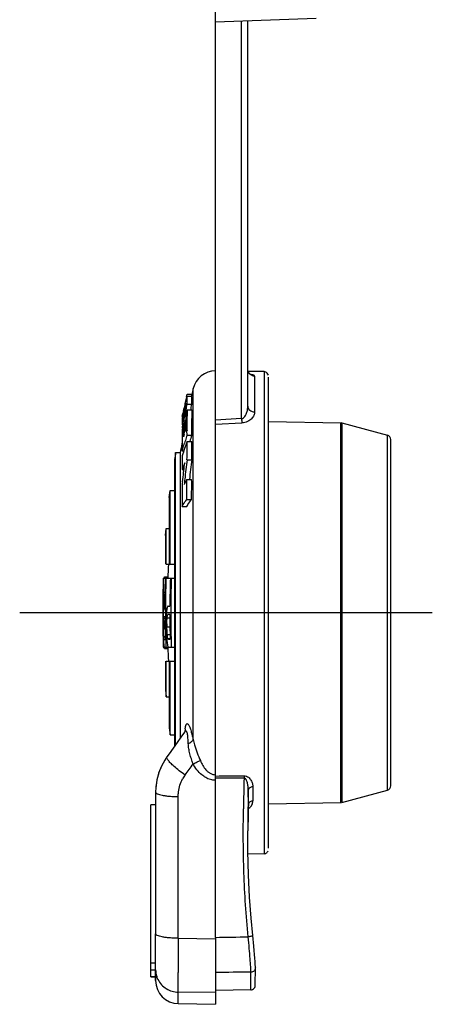
# Model space of a CAD drawing. Units: millimetres. Extents: x 0 to 420, y 0 to 297.
# Drawn here: x 185 to 212, y 145 to 209 of the extents above; entities that cross this region are included whole.
import ezdxf

# ---------------------------------------------------------------- set-up
doc = ezdxf.new("R2010")
doc.units = ezdxf.units.MM
doc.header["$LTSCALE"] = 23.1
doc.layers.get('0').update_dxf_attribs({"linetype": 'CONTINUOUS'})
doc.layers.add('_24_IMPORT', color=7, linetype='CONTINUOUS')
doc.layers.add('_26_DATUM_AXIS', color=7, linetype='CONTINUOUS')

msp = doc.modelspace()

# ---------------------------------------------------------------- linework, layer by layer
at = {"color": 7}
for p, q in [((194.109, 158.454), (194.109, 149.228)), ((194.109, 157.625), (193.809, 157.625)), ((193.809, 146.432), (193.809, 157.625)), ((194.109, 146.89), (194.109, 146.182)), ((193.809, 146.432), (194.109, 146.432))]:
    msp.add_line(p, q, dxfattribs=at)
at = {"color": 9}
for p, q in [((193.809, 147.351), (194.109, 147.351)), ((193.809, 146.893), (194.109, 146.893)), ((193.809, 146.444), (194.109, 146.444))]:
    msp.add_line(p, q, dxfattribs=at)
at = {"layer": '_24_IMPORT', "color": 7}
for p, q in [((198.009, 159.59), (198.009, 257.665)), ((198.009, 208.615), (204.558, 208.843)), ((200.109, 183.586), (200.109, 208.688)), ((201.164, 185.835), (200.132, 185.853)), ((201.459, 154.81), (201.459, 185.469)), ((196.117, 184.195), (196.158, 184.374)), ((196.463, 184.21), (196.155, 184.21)), ((196.158, 184.374), (196.466, 184.374)), ((196.158, 184.374), (196.158, 184.374)), ((196.466, 184.374), (196.43, 184.217)), ((196.467, 184.374), (196.431, 184.217)), ((195.926, 183.312), (195.963, 183.487)), ((196.013, 183.688), (195.985, 183.557)), ((195.988, 183.445), (196.018, 183.576)), ((196.018, 183.576), (196.069, 183.576)), ((195.847, 182.922), (195.886, 183.112)), ((195.85, 182.922), (195.847, 182.908)), ((195.847, 182.799), (195.901, 182.799)), ((195.902, 183.056), (195.93, 183.185)), ((195.955, 182.703), (196.011, 182.932)), ((196.018, 183.301), (195.988, 183.176)), ((196.011, 182.932), (196.072, 182.932)), ((196.161, 183.344), (196.469, 183.344)), ((195.871, 182.178), (195.844, 182.069)), ((195.847, 182.718), (195.883, 182.718)), ((195.88, 182.705), (195.847, 182.558)), ((195.847, 182.251), (195.889, 182.251)), ((195.848, 182.662), (195.859, 182.716)), ((195.848, 182.662), (195.87, 182.662)), ((195.848, 182.564), (195.848, 182.594)), ((195.9, 182.476), (195.955, 182.703)), ((195.924, 182.163), (195.925, 182.285)), ((195.926, 182.397), (195.965, 182.397)), ((196.026, 182.314), (196.028, 182.672)), ((196.028, 182.672), (196.064, 182.672)), ((201.459, 182.585), (206.158, 182.503)), ((206.23, 182.493), (209.187, 181.701)), ((196.156, 181.692), (196.151, 181.985)), ((196.156, 181.692), (196.464, 181.692)), ((196.155, 181.286), (196.463, 181.286)), ((209.409, 158.868), (209.409, 181.411)), ((195.412, 180.565), (195.716, 180.565)), ((195.412, 161.535), (195.412, 180.565)), ((195.739, 180.703), (195.716, 180.565)), ((195.74, 180.703), (195.716, 180.565)), ((195.716, 180.565), (195.716, 161.965)), ((195.842, 180.685), (195.947, 180.685)), ((195.339, 180.115), (195.339, 161.433)), ((196.151, 180.101), (196.459, 180.101)), ((195.839, 179.459), (195.953, 179.459)), ((196.146, 178.812), (196.454, 178.812)), ((194.999, 177.64), (195.053, 178.09)), ((194.999, 177.64), (194.999, 173.29)), ((195.053, 178.09), (195.339, 178.09)), ((195.053, 173.29), (195.053, 178.09)), ((195.831, 177.056), (196.137, 177.056)), ((196.143, 177.517), (196.45, 177.517)), ((194.756, 175.165), (194.793, 175.615)), ((194.756, 175.165), (194.756, 173.29)), ((194.793, 175.615), (194.999, 175.615)), ((194.793, 173.29), (194.793, 175.615)), ((194.793, 173.29), (195.339, 173.29)), ((194.621, 172.39), (194.616, 172.168)), ((194.637, 172.218), (194.64, 172.39)), ((194.64, 172.39), (194.75, 172.39)), ((194.695, 172.466), (194.899, 172.466)), ((194.785, 172.39), (195.339, 172.39)), ((194.927, 170.56), (195.033, 170.56)), ((194.676, 170.391), (194.711, 170.391)), ((195.032, 170.029), (194.925, 170.029)), ((194.711, 169.876), (194.649, 169.876)), ((194.846, 169.192), (194.846, 169.21)), ((194.666, 168.387), (194.735, 168.387)), ((194.949, 168.421), (195.055, 168.421)), ((194.611, 167.89), (194.912, 167.89)), ((194.688, 167.813), (194.899, 167.813)), ((194.97, 167.89), (195.339, 167.89)), ((194.756, 166.99), (194.756, 165.115)), ((194.793, 166.99), (195.339, 166.99)), ((194.793, 164.665), (194.793, 166.99)), ((194.999, 166.99), (194.999, 162.64)), ((195.053, 162.19), (195.053, 166.99)), ((194.756, 165.115), (194.793, 164.665)), ((194.793, 164.665), (194.999, 164.665)), ((194.999, 162.64), (195.053, 162.19)), ((195.053, 162.19), (195.339, 162.19)), ((194.487, 160.15), (194.397, 159.926)), ((198.009, 159.505), (198.009, 159.59)), ((198.009, 148.998), (198.009, 159.503)), ((194.121, 158.76), (194.109, 158.453)), ((194.152, 158.99), (194.121, 158.76)), ((206.23, 157.787), (209.187, 158.579)), ((201.459, 157.694), (206.158, 157.776)), ((200.109, 155.946), (200.109, 155.943)), ((200.119, 154.606), (200.109, 155.943)), ((200.111, 155.798), (200.113, 155.946)), ((200.111, 155.672), (200.111, 155.798)), ((200.157, 153.08), (200.119, 154.606)), ((201.164, 154.445), (200.123, 154.427)), ((194.109, 146.182), (194.109, 149.228)), ((198.009, 148.998), (198.009, 148.908)), ((198.009, 148.908), (198.009, 144.64)), ((200.59, 145.878), (200.602, 147.021)), ((200.295, 145.58), (198.009, 145.54)), ((195.583, 144.682), (198.009, 144.64))]:
    msp.add_line(p, q, dxfattribs=at)
at = {"layer": '_24_IMPORT', "color": 9}
for p, q in [((199.698, 182.777), (199.698, 208.674)), ((200.551, 185.542), (200.551, 183.211)), ((201.164, 185.835), (201.164, 154.445)), ((196.549, 161.882), (196.549, 184.732)), ((196.151, 183.726), (196.459, 183.726)), ((199.698, 182.777), (198.009, 182.681)), ((198.009, 182.407), (199.729, 182.501)), ((206.158, 157.776), (206.158, 182.503)), ((206.23, 182.493), (206.23, 157.787)), ((209.187, 158.579), (209.187, 181.701)), ((194.724, 171.453), (194.633, 171.453)), ((194.639, 170.835), (194.715, 170.835)), ((194.649, 170.534), (194.712, 170.534)), ((194.66, 170.416), (194.711, 170.416)), ((194.614, 169.523), (194.714, 169.523)), ((194.624, 169.793), (194.711, 169.793)), ((194.859, 169.814), (195.033, 169.814)), ((194.616, 169.117), (194.719, 169.117)), ((194.846, 169.21), (195.038, 169.21)), ((194.866, 168.728), (195.047, 168.728)), ((194.634, 168.593), (194.73, 168.593)), ((194.902, 168.463), (195.055, 168.463)), ((199.862, 159.372), (198.009, 159.357)), ((200.139, 158.587), (200.126, 157.875)), ((200.142, 157.654), (200.139, 158.587)), ((200.433, 158.796), (200.437, 157.879)), ((195.583, 148.942), (195.583, 158.168)), ((200.142, 157.654), (200.142, 157.636)), ((195.583, 148.942), (198.009, 148.908)), ((200.602, 147.021), (200.602, 147.018)), ((200.295, 145.579), (200.307, 146.736)), ((195.583, 144.682), (195.583, 145.434)), ((198.009, 145.401), (195.583, 145.434))]:
    msp.add_line(p, q, dxfattribs=at)
at = {"layer": '_24_IMPORT', "color": 7}
for points in [[(200.302, 185.643), (200.307, 185.641), (200.294, 185.647), (200.269, 185.663), (200.236, 185.689), (200.2, 185.726), (200.167, 185.774), (200.138, 185.832), (200.118, 185.9), (200.109, 185.983)], [(195.997, 162.37), (195.758, 162.025), (195.516, 161.681), (195.262, 161.325), (194.995, 160.957), (194.84, 160.745)], [(196.052, 162.462), (196.056, 162.481), (196.057, 162.485), (196.051, 162.471), (196.038, 162.439), (196.012, 162.392), (195.997, 162.37)], [(194.84, 160.745), (194.705, 160.548), (194.482, 160.141), (194.307, 159.699), (194.184, 159.23), (194.119, 158.741)], [(194.31, 159.708), (194.188, 159.249), (194.187, 159.239)], [(200.427, 149.121), (200.323, 150.242), (200.226, 151.624), (200.157, 153.08)], [(200.602, 147.018), (200.602, 147.083), (200.596, 147.241), (200.585, 147.429), (200.569, 147.644), (200.549, 147.885), (200.525, 148.146), (200.498, 148.424), (200.427, 149.121)], [(200.295, 145.579), (200.348, 145.585), (200.413, 145.606), (200.471, 145.64), (200.521, 145.687), (200.558, 145.744), (200.581, 145.809), (200.59, 145.878)]]:
    msp.add_lwpolyline(points, dxfattribs=at)
for centre, radius, start, end in [((198.009, 184.39), 1.5, 90, 166.79033), ((201.159, 185.535), 0.3, 44.5, 89), ((201.159, 185.522), 0.3, 14.82526, 46.22041), ((258.718, 170.14), 63.859, 166.79035, 167.12042), ((256.131, 170.743), 61.503, 167.53621, 167.70547), ((256.136, 170.741), 61.508, 167.36601, 167.53621), ((253.905, 170.913), 59.284, 167.68551, 168.07203), ((250.673, 171.132), 56.054, 167.31028, 167.58282), ((256.118, 170.745), 61.489, 167.87379, 168.04116), ((256.122, 170.744), 61.494, 167.70547, 167.87379), ((215.363, 179.416), 19.816, 167.41548, 167.54757), ((198.716, 182.967), 2.766, 166.9565, 167.27651), ((188.702, 184.615), 7.504, 349.50706, 350.94513), ((190.33, 184.161), 5.837, 355.72836, 356.96768), ((188.73, 184.668), 7.789, 350.21234, 350.89112), ((250.639, 171.139), 56.019, 167.71821, 167.98721), ((253.889, 170.916), 59.268, 168.07205, 168.31311), ((246.413, 171.321), 51.8, 166.91652, 167.30393), ((254.74, 170.835), 60.121, 168.03109, 168.21723), ((246.447, 171.313), 51.834, 166.76986, 166.91655), ((191.325, 184.106), 4.832, 347.82736, 348.27484), ((190.348, 184.307), 5.829, 348.28893, 349.53346), ((235.638, 172.333), 40.984, 164.4144, 164.88368), ((225.212, 182.446), 29.064, 179.26285, 179.80079), ((225.339, 182.449), 29.192, 178.74869, 179.2708), ((222.105, 182.517), 25.957, 178.17459, 178.74421), ((224.353, 182.465), 27.898, 178.195, 179.3448), ((241.934, 171.501), 47.324, 166.59004, 166.8702), ((209.649, 182.36), 13.803, 180.45227, 180.6143), ((216.304, 182.439), 20.458, 180.63617, 180.95181), ((185.824, 182.654), 10.025, 359.65422, 0.04489), ((198.542, 182.082), 2.694, 179.61894, 179.85729), ((236.742, 172.058), 42.105, 165.86243, 166.09261), ((172.261, 182.48), 23.665, 359.52959, 359.79972), ((209.688, 182.184), 13.726, 179.45102, 179.93605), ((209.536, 182.186), 13.574, 178.9543, 179.4511), ((234.74, 172.21), 40.101, 164.8774, 165.22954), ((252.211, 182.029), 56.186, 179.70856, 179.8331), ((216.078, 182.37), 20.016, 179.42254, 179.87871), ((216.714, 182.367), 20.652, 179.87219, 180.32878), ((215.528, 182.36), 19.466, 180.32833, 180.82736), ((222.818, 182.452), 26.671, 179.79632, 180.39447), ((234.177, 182.561), 38.03, 180.44015, 180.86791), ((206.153, 182.203), 0.3, 75, 82), ((219.275, 181.507), 23.437, 179.16085, 179.70805), ((225.591, 181.409), 29.754, 178.72887, 179.15089), ((219.58, 181.827), 23.658, 179.84948, 180.579), ((228.582, 172.259), 33.965, 163.80042, 164.05733), ((141.828, 181.427), 54.138, 0.32574, 0.45139), ((230.838, 171.854), 36.246, 163.61528, 163.83721), ((219.342, 173.87), 24.469, 161.35784, 162.20747), ((218.278, 174.285), 23.037, 161.24626, 162.30899), ((209.109, 181.411), 0.3, 0, 75), ((258.721, 170.139), 63.862, 169.95756, 170.47825), ((221.318, 172.235), 26.741, 160.21751, 162.30905), ((217.444, 174.489), 22.473, 162.23137, 162.68152), ((258.711, 170.141), 64.152, 170.64869, 171.05578), ((215.597, 172.199), 21.05, 158.55924, 159.82445), ((257.806, 172.348), 62.14, 172.83325, 174.01559), ((257.821, 172.347), 61.85, 172.79796, 174), ((262.595, 170.957), 67.18, 173.41036, 173.58529), ((272.489, 170.809), 76.904, 174.01572, 174.26518), ((207.501, 172.299), 13.09, 150.16174, 151.7535), ((258.719, 170.14), 63.86, 177.16981, 177.98082), ((258.718, 170.14), 64.147, 177.98989, 182.01011), ((258.718, 170.14), 64.007, 177.98551, 179.77469), ((258.718, 170.14), 63.973, 177.98442, 182.01558), ((258.718, 170.14), 63.686, 177.97536, 179.62166), ((258.718, 170.14), 63.626, 177.97345, 182.02655), ((229.531, 171.494), 34.898, 180.06709, 180.93108), ((199.824, 170.727), 5.207, 181.74943, 183.82403), ((222.071, 171.379), 27.437, 180.94424, 181.13746), ((208.531, 171.098), 13.894, 181.0843, 181.79609), ((207.648, 169.623), 13.053, 178.67324, 179.13647), ((199.901, 170.732), 5.284, 183.82287, 184.22484), ((197.743, 170.718), 3.099, 183.41796, 183.92683), ((202.487, 169.65), 7.683, 176.34858, 177.2853), ((201.728, 169.698), 6.923, 176.14233, 176.33968), ((258.718, 170.14), 63.686, 180.09942, 181.54666), ((210.723, 169.573), 16.128, 179.12651, 179.54388), ((202.581, 169.434), 7.967, 178.54974, 179.36084), ((207.857, 169.377), 13.244, 179.36993, 180.15026), ((211.681, 169.391), 17.068, 180.16471, 180.91947), ((258.718, 170.14), 64.007, 180.2363, 181.56914), ((206.047, 169.378), 11.202, 179.82306, 180.86192), ((221.647, 169.543), 27.052, 180.90094, 182.1084), ((199.038, 169.042), 4.184, 184.31005, 185.2178), ((215.126, 169.32), 20.527, 182.1573, 182.45728), ((209.82, 169.089), 15.216, 182.44423, 183.13907), ((197.878, 168.791), 3.25, 183.48011, 184.58176), ((258.719, 170.14), 63.86, 182.01917, 182.83007), ((209.109, 158.868), 0.3, 285, 360), ((320.23, 155.872), 120.121, 179.04484, 179.96492), ((206.153, 158.076), 0.3, 278, 285), ((310.9, 154.879), 110.793, 178.56477, 179.44839), ((201.159, 154.745), 0.3, 271, 315.5), ((201.159, 154.758), 0.3, 313.77959, 334.70969), ((195.609, 146.182), 1.5, 180, 269)]:
    msp.add_arc(centre, radius, start, end, dxfattribs=at)
at = {"layer": '_24_IMPORT', "color": 9}
for centre, radius, start, end in [((199.782, 162.127), 3.777, 174.53321, 175.93474), ((198.955, 162.205), 2.945, 172.89293, 174.50658), ((140.719, 200.246), 68.652, 323.66488, 324.41136), ((197.694, 158.345), 2.073, 143.75483, 151.93992), ((390.451, 154.751), 190.645, 178.61118, 179.21245), ((211.791, 159.445), 11.929, 179.65062, 180.34938), ((199.839, 157.968), 0.643, 297.81306, 301.62734), ((763.129, 146.589), 567.551, 179.76247, 179.98857), ((195.532, 146.891), 1.423, 180.05667, 198.27637), ((195.538, 146.894), 1.43, 198.30704, 206.91361)]:
    msp.add_arc(centre, radius, start, end, dxfattribs=at)
for points, knots in [([(200.551, 185.542), (200.493, 185.543), (200.378, 185.568), (200.23, 185.665), (200.133, 185.811), (200.109, 185.926), (200.109, 185.983)], [0, 0, 0, 0, 0.252238, 0.503165, 0.752226, 1, 1, 1, 1]), ([(200.551, 185.542), (200.551, 185.555), (200.537, 185.577), (200.509, 185.596), (200.462, 185.619), (200.381, 185.642), (200.311, 185.656), (200.27, 185.663)], [0, 0, 0, 0, 0.123935, 0.211823, 0.322106, 0.614545, 1, 1, 1, 1]), ([(199.698, 182.777), (199.743, 182.783), (199.827, 182.822), (199.915, 182.918), (199.982, 183.022), (200.045, 183.168), (200.095, 183.356), (200.109, 183.51), (200.109, 183.586)], [0, 0, 0, 0, 0.141327, 0.273219, 0.399432, 0.523069, 0.764167, 1, 1, 1, 1]), ([(200.109, 183.586), (200.109, 183.537), (200.134, 183.437), (200.234, 183.313), (200.381, 183.233), (200.494, 183.212), (200.551, 183.211)], [0, 0, 0, 0, 0.228789, 0.470311, 0.729305, 1, 1, 1, 1]), ([(199.698, 182.777), (199.702, 182.726), (199.71, 182.633), (199.722, 182.542), (199.729, 182.501)], [0, 0, 0, 0, 0.553513, 1, 1, 1, 1]), ([(200.551, 183.211), (200.551, 183.135), (200.511, 182.971), (200.352, 182.748), (200.084, 182.566), (199.855, 182.508), (199.729, 182.501)], [0, 0, 0, 0, 0.193966, 0.415408, 0.681828, 1, 1, 1, 1]), ([(196.032, 162.57), (196.036, 162.601), (196.045, 162.661), (196.061, 162.743), (196.08, 162.811), (196.103, 162.864), (196.128, 162.902), (196.163, 162.92), (196.203, 162.906), (196.238, 162.867), (196.276, 162.807), (196.314, 162.724), (196.354, 162.62), (196.394, 162.498), (196.434, 162.36), (196.488, 162.153), (196.525, 161.992), (196.549, 161.882)], [0, 0, 0, 0, 0.063182, 0.118853, 0.166075, 0.204069, 0.232715, 0.254429, 0.277275, 0.310085, 0.356513, 0.417211, 0.491356, 0.577114, 0.672702, 0.776097, 1, 1, 1, 1]), ([(196.173, 162.272), (196.164, 162.308), (196.15, 162.356), (196.119, 162.408), (196.096, 162.429), (196.068, 162.433), (196.043, 162.421), (196.019, 162.4), (196.005, 162.381), (195.997, 162.371)], [0, 0, 0, 0, 0.372375, 0.502066, 0.598719, 0.678422, 0.764846, 0.871006, 1, 1, 1, 1]), ([(196.236, 161.619), (196.233, 161.738), (196.224, 161.91), (196.201, 162.128), (196.184, 162.227), (196.173, 162.272)], [0, 0, 0, 0, 0.543283, 0.78838, 1, 1, 1, 1]), ([(196.236, 161.619), (196.311, 161.653), (196.413, 161.709), (196.512, 161.807), (196.542, 161.858), (196.549, 161.882)], [0, 0, 0, 0, 0.592345, 0.819389, 1, 1, 1, 1]), ([(196.547, 160.294), (196.509, 160.402), (196.435, 160.62), (196.335, 160.949), (196.262, 161.282), (196.24, 161.507), (196.236, 161.619)], [0, 0, 0, 0, 0.252008, 0.505176, 0.755023, 1, 1, 1, 1]), ([(196.549, 161.882), (196.57, 161.762), (196.684, 161.288), (196.883, 160.842), (197.026, 160.506)], [0, 0, 0, 0, 0.249503, 1, 1, 1, 1]), ([(195.31, 160.134), (195.233, 160.203), (195.126, 160.303), (195.001, 160.438), (194.93, 160.522), (194.877, 160.596), (194.839, 160.663), (194.824, 160.723), (194.84, 160.745)], [0, 0, 0, 0, 0.391314, 0.555653, 0.695774, 0.809936, 0.897456, 1, 1, 1, 1]), ([(196.547, 160.294), (196.633, 160.34), (196.79, 160.417), (196.952, 160.483), (197.026, 160.506)], [0, 0, 0, 0, 0.557682, 1, 1, 1, 1]), ([(197.366, 159.404), (197.277, 159.454), (196.943, 159.69), (196.695, 160.028), (196.547, 160.294)], [0, 0, 0, 0, 0.251864, 1, 1, 1, 1]), ([(197.026, 160.506), (197.072, 160.399), (197.174, 160.188), (197.341, 159.946), (197.51, 159.779), (197.657, 159.674), (197.826, 159.605), (197.948, 159.592), (198.009, 159.592)], [0, 0, 0, 0, 0.245669, 0.492976, 0.617951, 0.74427, 0.87163, 1, 1, 1, 1]), ([(196.022, 159.57), (195.894, 159.661), (195.652, 159.842), (195.419, 160.036), (195.31, 160.134)], [0, 0, 0, 0, 0.516955, 1, 1, 1, 1]), ([(195.583, 158.168), (195.583, 158.268), (195.606, 158.664), (195.724, 159.057), (195.865, 159.319)], [0, 0, 0, 0, 0.250749, 1, 1, 1, 1]), ([(198.009, 159.234), (197.897, 159.231), (197.672, 159.262), (197.464, 159.35), (197.366, 159.404)], [0, 0, 0, 0, 0.500202, 1, 1, 1, 1]), ([(199.862, 159.518), (199.915, 159.518), (200.016, 159.5), (200.144, 159.428), (200.242, 159.335), (200.338, 159.202), (200.412, 159.021), (200.433, 158.869), (200.433, 158.796)], [0, 0, 0, 0, 0.155095, 0.29783, 0.428899, 0.551712, 0.781809, 1, 1, 1, 1]), ([(200.139, 158.587), (200.139, 158.667), (200.133, 158.788), (200.111, 158.946), (200.086, 159.061), (200.052, 159.17), (200.014, 159.254), (199.974, 159.311), (199.942, 159.345), (199.904, 159.367), (199.876, 159.373), (199.862, 159.372)], [0, 0, 0, 0, 0.27241, 0.408164, 0.542188, 0.672238, 0.795435, 0.852624, 0.90576, 0.954348, 1, 1, 1, 1]), ([(194.109, 158.454), (194.109, 158.434), (194.131, 158.4), (194.174, 158.369), (194.247, 158.331), (194.37, 158.29), (194.551, 158.249), (194.772, 158.215), (195.024, 158.189), (195.298, 158.173), (195.486, 158.168), (195.583, 158.168)], [0, 0, 0, 0, 0.04021, 0.068868, 0.104649, 0.198245, 0.320072, 0.466466, 0.632547, 0.81274, 1, 1, 1, 1]), ([(200.433, 158.796), (200.396, 158.795), (200.324, 158.784), (200.228, 158.741), (200.16, 158.673), (200.14, 158.614), (200.139, 158.587)], [0, 0, 0, 0, 0.284815, 0.550707, 0.787183, 1, 1, 1, 1]), ([(200.437, 157.879), (200.404, 157.879), (200.34, 157.869), (200.253, 157.832), (200.185, 157.774), (200.157, 157.723), (200.15, 157.697)], [0, 0, 0, 0, 0.272434, 0.533627, 0.775933, 1, 1, 1, 1]), ([(200.176, 157.42), (200.22, 157.447), (200.298, 157.51), (200.405, 157.66), (200.437, 157.794), (200.437, 157.879)], [0, 0, 0, 0, 0.283541, 0.536182, 1, 1, 1, 1]), ([(200.134, 149.033), (199.991, 150.417), (199.814, 153.197), (199.806, 155.98), (199.824, 157.372)], [0, 0, 0, 0, 0.49999, 1, 1, 1, 1]), ([(195.583, 148.942), (195.486, 148.943), (195.298, 148.947), (195.024, 148.963), (194.772, 148.989), (194.551, 149.023), (194.37, 149.064), (194.247, 149.105), (194.174, 149.143), (194.131, 149.174), (194.109, 149.208), (194.109, 149.228)], [0, 0, 0, 0, 0.187257, 0.367472, 0.533603, 0.680006, 0.801824, 0.895393, 0.931163, 0.959809, 1, 1, 1, 1]), ([(200.427, 149.121), (200.427, 149.117), (200.421, 149.106), (200.393, 149.088), (200.334, 149.067), (200.243, 149.047), (200.172, 149.037), (200.134, 149.033)], [0, 0, 0, 0, 0.040427, 0.105003, 0.319585, 0.633209, 1, 1, 1, 1]), ([(200.307, 146.736), (200.308, 146.786), (200.305, 146.901), (200.292, 147.191), (200.258, 147.653), (200.202, 148.303), (200.158, 148.779), (200.134, 149.033)], [0, 0, 0, 0, 0.064264, 0.149775, 0.377784, 0.667961, 1, 1, 1, 1]), ([(200.602, 147.018), (200.601, 146.981), (200.584, 146.907), (200.498, 146.784), (200.382, 146.738), (200.307, 146.736)], [0, 0, 0, 0, 0.24697, 0.496171, 1, 1, 1, 1]), ([(194.263, 146.247), (194.324, 146.127), (194.48, 145.904), (194.797, 145.644), (195.173, 145.478), (195.446, 145.437), (195.583, 145.434)], [0, 0, 0, 0, 0.247275, 0.496588, 0.747795, 1, 1, 1, 1]), ([(195.583, 145.434), (195.58, 145.594), (195.579, 146.017), (195.578, 146.439), (195.578, 146.703)], [0, 0, 0, 0, 0.377415, 1, 1, 1, 1])]:
    msp.add_open_spline(points, degree=3, knots=knots, dxfattribs=at)
at = {"layer": '_24_IMPORT', "color": 7}
for points, knots in [([(196.11, 184.099), (196.104, 184.077), (196.074, 183.955), (196.046, 183.833), (196.023, 183.733)], [0, 0, 0, 0, 0.187266, 1, 1, 1, 1]), ([(196.126, 184.155), (196.125, 184.151), (196.12, 184.133), (196.115, 184.115), (196.11, 184.099)], [0, 0, 0, 0, 0.172538, 1, 1, 1, 1]), ([(196.155, 184.21), (196.153, 184.21), (196.148, 184.205), (196.138, 184.187), (196.131, 184.169), (196.126, 184.155)], [0, 0, 0, 0, 0.101038, 0.29042, 1, 1, 1, 1]), ([(196.159, 183.852), (196.161, 183.899), (196.165, 183.983), (196.168, 184.083), (196.169, 184.146), (196.166, 184.179), (196.164, 184.198), (196.159, 184.21), (196.155, 184.21)], [0, 0, 0, 0, 0.390316, 0.705589, 0.82596, 0.916281, 0.973875, 1, 1, 1, 1]), ([(196.459, 183.726), (196.463, 183.79), (196.468, 183.881), (196.473, 183.995), (196.475, 184.064), (196.477, 184.122), (196.475, 184.168), (196.473, 184.192), (196.467, 184.21), (196.463, 184.21)], [0, 0, 0, 0, 0.396285, 0.559238, 0.70383, 0.82471, 0.916438, 0.975016, 1, 1, 1, 1]), ([(196.018, 183.301), (196.028, 183.343), (196.04, 183.399), (196.05, 183.455), (196.052, 183.467)], [0, 0, 0, 0, 0.771223, 1, 1, 1, 1]), ([(196.077, 183.777), (196.076, 183.777), (196.073, 183.774), (196.07, 183.767), (196.065, 183.755), (196.056, 183.726), (196.041, 183.671), (196.028, 183.621), (196.022, 183.591)], [0, 0, 0, 0, 0.017841, 0.055653, 0.120026, 0.216644, 0.526592, 1, 1, 1, 1]), ([(196.052, 183.467), (196.061, 183.522), (196.072, 183.595), (196.081, 183.679), (196.083, 183.709), (196.082, 183.72)], [0, 0, 0, 0, 0.653267, 0.868075, 1, 1, 1, 1]), ([(196.082, 183.72), (196.082, 183.727), (196.083, 183.741), (196.082, 183.759), (196.082, 183.769), (196.079, 183.777), (196.077, 183.777)], [0, 0, 0, 0, 0.393718, 0.701033, 0.907098, 1, 1, 1, 1]), ([(196.112, 183.434), (196.121, 183.49), (196.136, 183.587), (196.148, 183.684), (196.151, 183.726)], [0, 0, 0, 0, 0.573567, 1, 1, 1, 1]), ([(196.42, 183.435), (196.429, 183.49), (196.443, 183.587), (196.456, 183.684), (196.459, 183.726)], [0, 0, 0, 0, 0.57346, 1, 1, 1, 1]), ([(195.847, 182.718), (195.848, 182.726), (195.849, 182.753), (195.849, 182.78), (195.85, 182.799)], [0, 0, 0, 0, 0.302252, 1, 1, 1, 1]), ([(196.011, 182.932), (196.014, 182.943), (196.028, 182.995), (196.04, 183.047), (196.048, 183.087)], [0, 0, 0, 0, 0.223553, 1, 1, 1, 1]), ([(196.072, 183.02), (196.071, 182.984), (196.067, 182.835), (196.064, 182.685), (196.063, 182.572)], [0, 0, 0, 0, 0.240877, 1, 1, 1, 1]), ([(196.464, 181.692), (196.461, 181.879), (196.454, 182.244), (196.455, 182.608), (196.457, 182.784)], [0, 0, 0, 0, 0.515735, 1, 1, 1, 1]), ([(195.847, 182.558), (195.847, 182.54), (195.847, 182.456), (195.848, 182.373), (195.848, 182.309)], [0, 0, 0, 0, 0.223044, 1, 1, 1, 1]), ([(195.922, 181.889), (195.922, 181.913), (195.922, 182.004), (195.923, 182.095), (195.924, 182.163)], [0, 0, 0, 0, 0.255797, 1, 1, 1, 1]), ([(195.962, 182.2), (195.962, 182.172), (195.963, 182.056), (195.964, 181.941), (195.964, 181.853)], [0, 0, 0, 0, 0.243421, 1, 1, 1, 1]), ([(196.025, 181.944), (196.025, 181.965), (196.025, 182.048), (196.025, 182.131), (196.026, 182.192)], [0, 0, 0, 0, 0.258617, 1, 1, 1, 1]), ([(195.838, 181.626), (195.838, 181.554), (195.838, 181.24), (195.841, 180.927), (195.842, 180.685)], [0, 0, 0, 0, 0.230339, 1, 1, 1, 1]), ([(195.842, 180.685), (195.854, 180.728), (195.901, 180.893), (195.951, 181.057), (195.989, 181.179)], [0, 0, 0, 0, 0.256238, 1, 1, 1, 1]), ([(196.151, 180.101), (196.155, 180.309), (196.157, 180.704), (196.157, 181.099), (196.155, 181.286)], [0, 0, 0, 0, 0.526233, 1, 1, 1, 1]), ([(196.459, 180.101), (196.463, 180.309), (196.465, 180.704), (196.465, 181.099), (196.463, 181.286)], [0, 0, 0, 0, 0.526193, 1, 1, 1, 1]), ([(195.841, 180.361), (195.841, 180.289), (195.84, 179.989), (195.841, 179.688), (195.839, 179.459)], [0, 0, 0, 0, 0.239239, 1, 1, 1, 1]), ([(195.859, 178.666), (195.882, 178.872), (195.919, 179.18), (195.962, 179.539), (195.986, 179.742), (195.999, 179.843), (196.004, 179.894)], [0, 0, 0, 0, 0.50298, 0.75279, 0.876882, 1, 1, 1, 1]), ([(195.835, 178.462), (195.834, 178.233), (195.832, 177.764), (195.831, 177.296), (195.831, 177.056)], [0, 0, 0, 0, 0.489624, 1, 1, 1, 1]), ([(196.143, 177.517), (196.145, 177.74), (196.148, 178.171), (196.149, 178.603), (196.146, 178.812)], [0, 0, 0, 0, 0.515646, 1, 1, 1, 1]), ([(196.45, 177.517), (196.453, 177.74), (196.456, 178.171), (196.457, 178.603), (196.454, 178.812)], [0, 0, 0, 0, 0.515628, 1, 1, 1, 1]), ([(195.831, 177.056), (195.856, 177.096), (195.954, 177.254), (196.059, 177.407), (196.143, 177.517)], [0, 0, 0, 0, 0.252866, 1, 1, 1, 1]), ([(196.137, 177.056), (196.162, 177.096), (196.261, 177.254), (196.367, 177.407), (196.45, 177.517)], [0, 0, 0, 0, 0.252816, 1, 1, 1, 1]), ([(194.616, 172.168), (194.614, 172.084), (194.611, 171.917), (194.613, 171.666), (194.612, 171.416), (194.61, 171.248), (194.61, 171.165)], [0, 0, 0, 0, 0.249998, 0.499998, 0.750001, 1, 1, 1, 1]), ([(194.633, 171.453), (194.633, 171.517), (194.634, 171.644), (194.635, 171.836), (194.634, 172.027), (194.636, 172.154), (194.637, 172.218)], [0, 0, 0, 0, 0.25, 0.500001, 0.750001, 1, 1, 1, 1]), ([(194.664, 172.39), (194.667, 172.406), (194.672, 172.43), (194.681, 172.455), (194.686, 172.461)], [0, 0, 0, 0, 0.646779, 1, 1, 1, 1]), ([(194.686, 172.461), (194.687, 172.462), (194.689, 172.465), (194.692, 172.466), (194.695, 172.466)], [0, 0, 0, 0, 0.30677, 1, 1, 1, 1]), ([(194.619, 170.568), (194.617, 170.614), (194.612, 170.813), (194.61, 171.012), (194.61, 171.165)], [0, 0, 0, 0, 0.234068, 1, 1, 1, 1]), ([(194.649, 170.534), (194.649, 170.543), (194.646, 170.586), (194.645, 170.629), (194.644, 170.662)], [0, 0, 0, 0, 0.227172, 1, 1, 1, 1]), ([(194.905, 170.552), (194.894, 170.543), (194.873, 170.509), (194.852, 170.435), (194.833, 170.315), (194.825, 170.22), (194.821, 170.163)], [0, 0, 0, 0, 0.103882, 0.285407, 0.578556, 1, 1, 1, 1]), ([(194.927, 170.56), (194.921, 170.56), (194.913, 170.558), (194.906, 170.553), (194.905, 170.552)], [0, 0, 0, 0, 0.723232, 1, 1, 1, 1]), ([(194.607, 170.14), (194.606, 170.124), (194.603, 170.053), (194.6, 169.981), (194.599, 169.925)], [0, 0, 0, 0, 0.216949, 1, 1, 1, 1]), ([(194.617, 170.264), (194.616, 170.256), (194.612, 170.214), (194.609, 170.173), (194.607, 170.14)], [0, 0, 0, 0, 0.20737, 1, 1, 1, 1]), ([(194.631, 170.342), (194.629, 170.337), (194.623, 170.312), (194.62, 170.285), (194.617, 170.264)], [0, 0, 0, 0, 0.186462, 1, 1, 1, 1]), ([(194.66, 170.416), (194.659, 170.421), (194.655, 170.451), (194.653, 170.482), (194.651, 170.506)], [0, 0, 0, 0, 0.183729, 1, 1, 1, 1]), ([(194.676, 170.391), (194.674, 170.391), (194.667, 170.393), (194.664, 170.401), (194.662, 170.407)], [0, 0, 0, 0, 0.163361, 1, 1, 1, 1]), ([(194.813, 170.014), (194.81, 169.95), (194.799, 169.675), (194.799, 169.401), (194.802, 169.191)], [0, 0, 0, 0, 0.23565, 1, 1, 1, 1]), ([(194.859, 169.814), (194.862, 169.851), (194.867, 169.9), (194.879, 169.958), (194.889, 169.995), (194.907, 170.029), (194.925, 170.029)], [0, 0, 0, 0, 0.474255, 0.639492, 0.764028, 1, 1, 1, 1]), ([(194.596, 169.702), (194.595, 169.655), (194.594, 169.46), (194.596, 169.265), (194.599, 169.117)], [0, 0, 0, 0, 0.240154, 1, 1, 1, 1]), ([(194.617, 169.635), (194.617, 169.651), (194.619, 169.704), (194.621, 169.756), (194.624, 169.793)], [0, 0, 0, 0, 0.305131, 1, 1, 1, 1]), ([(194.624, 169.793), (194.626, 169.807), (194.629, 169.83), (194.634, 169.857), (194.642, 169.876), (194.649, 169.876)], [0, 0, 0, 0, 0.47948, 0.765262, 1, 1, 1, 1]), ([(194.845, 169.413), (194.845, 169.449), (194.846, 169.583), (194.851, 169.717), (194.859, 169.814)], [0, 0, 0, 0, 0.271145, 1, 1, 1, 1]), ([(194.634, 168.593), (194.632, 168.632), (194.622, 168.806), (194.618, 168.981), (194.616, 169.117)], [0, 0, 0, 0, 0.218925, 1, 1, 1, 1]), ([(194.802, 169.191), (194.803, 169.139), (194.807, 168.934), (194.815, 168.73), (194.824, 168.578)], [0, 0, 0, 0, 0.25526, 1, 1, 1, 1]), ([(194.866, 168.728), (194.863, 168.764), (194.853, 168.919), (194.848, 169.074), (194.846, 169.192)], [0, 0, 0, 0, 0.235448, 1, 1, 1, 1]), ([(194.889, 168.517), (194.888, 168.527), (194.88, 168.575), (194.875, 168.623), (194.871, 168.662)], [0, 0, 0, 0, 0.21324, 1, 1, 1, 1]), ([(194.627, 168.256), (194.628, 168.231), (194.633, 168.15), (194.639, 168.069), (194.645, 168.012)], [0, 0, 0, 0, 0.300857, 1, 1, 1, 1]), ([(194.666, 168.387), (194.663, 168.387), (194.656, 168.399), (194.651, 168.423), (194.643, 168.47), (194.64, 168.508), (194.638, 168.531)], [0, 0, 0, 0, 0.065313, 0.227243, 0.526548, 1, 1, 1, 1]), ([(194.645, 168.012), (194.648, 167.991), (194.652, 167.958), (194.662, 167.918), (194.67, 167.897), (194.679, 167.89), (194.683, 167.89)], [0, 0, 0, 0, 0.480647, 0.762988, 0.91759, 1, 1, 1, 1]), ([(194.824, 168.578), (194.825, 168.556), (194.83, 168.474), (194.836, 168.391), (194.842, 168.33)], [0, 0, 0, 0, 0.259301, 1, 1, 1, 1]), ([(194.842, 168.33), (194.843, 168.313), (194.849, 168.252), (194.856, 168.19), (194.862, 168.145)], [0, 0, 0, 0, 0.270073, 1, 1, 1, 1]), ([(194.862, 168.145), (194.868, 168.1), (194.88, 168.028), (194.899, 167.956), (194.912, 167.932)], [0, 0, 0, 0, 0.627029, 1, 1, 1, 1]), ([(194.902, 168.463), (194.901, 168.466), (194.895, 168.484), (194.892, 168.502), (194.889, 168.517)], [0, 0, 0, 0, 0.201504, 1, 1, 1, 1]), ([(194.909, 168.446), (194.908, 168.447), (194.905, 168.452), (194.903, 168.458), (194.902, 168.463)], [0, 0, 0, 0, 0.211879, 1, 1, 1, 1]), ([(194.949, 168.421), (194.942, 168.421), (194.925, 168.424), (194.914, 168.438), (194.909, 168.446)], [0, 0, 0, 0, 0.420692, 1, 1, 1, 1]), ([(194.688, 167.813), (194.685, 167.813), (194.679, 167.819), (194.67, 167.845), (194.665, 167.87), (194.662, 167.889)], [0, 0, 0, 0, 0.09448, 0.279814, 1, 1, 1, 1]), ([(194.912, 167.932), (194.918, 167.919), (194.934, 167.897), (194.96, 167.89), (194.97, 167.89)], [0, 0, 0, 0, 0.595131, 1, 1, 1, 1])]:
    msp.add_open_spline(points, degree=3, knots=knots, dxfattribs=at)
for points in [[(194.662, 170.407), (194.662, 170.41), (194.661, 170.413), (194.66, 170.416)], [(198.009, 159.505), (198.627, 159.51), (199.245, 159.513), (199.862, 159.518)], [(200.307, 146.737), (199.541, 146.728), (198.775, 146.716), (198.009, 146.708)]]:
    msp.add_open_spline(points, degree=3, dxfattribs=at)
at = {"layer": '_24_IMPORT', "color": 9}
for points in [[(200.15, 157.697), (200.146, 157.683), (200.143, 157.669), (200.142, 157.654)], [(198.009, 148.998), (198.717, 149.008), (199.426, 149.023), (200.134, 149.033)]]:
    msp.add_open_spline(points, degree=3, dxfattribs=at)
at = {"layer": '_26_DATUM_AXIS', "color": 7}
msp.add_line((212.109, 170.14), (185.268, 170.14), dxfattribs=at)

doc.saveas('drawing.dxf')
